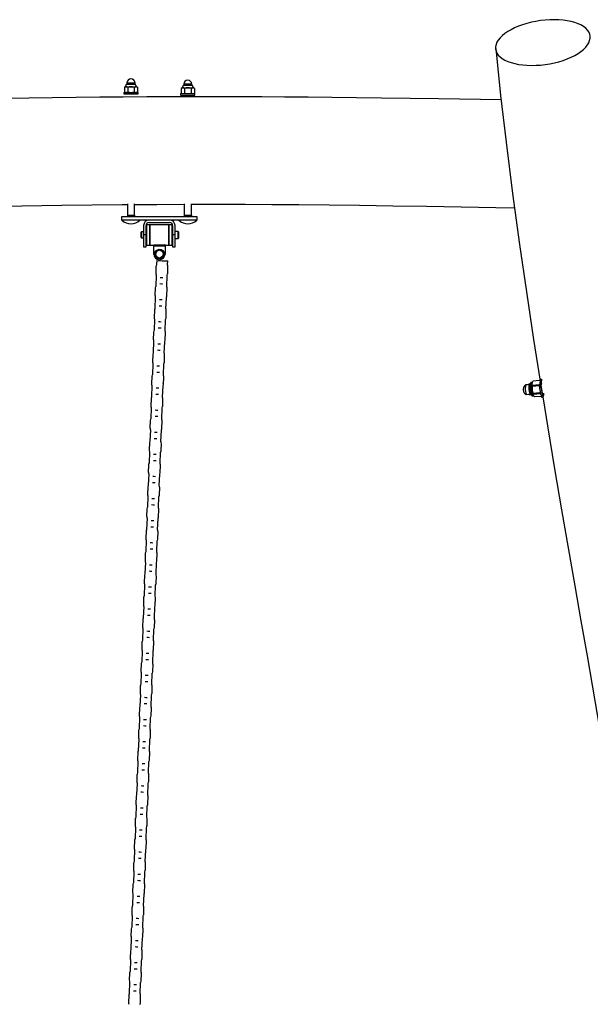
# Model space of a CAD drawing. Units: inches. Extents: x 273 to 342, y 133 to 286.
# Drawn here: x 300 to 309, y 270 to 286 of the extents above; entities that cross this region are included whole.
import ezdxf

# ---------------------------------------------------------------- set-up
doc = ezdxf.new("R2010")
doc.units = ezdxf.units.IN
doc.header["$MEASUREMENT"] = 0
doc.layers.add('Ebene 1', color=7, linetype='Continuous')

msp = doc.modelspace()

# ---------------------------------------------------------------- linework, layer by layer
at = {"layer": 'Ebene 1', "color": 179, "lineweight": 25, "true_color": 0x1a171b}
for points in [[(309.299, 285.745), (309.299, 285.782), (309.292, 285.817), (309.277, 285.851), (309.254, 285.884), (309.224, 285.914), (309.188, 285.942), (309.144, 285.968), (309.095, 285.99), (309.04, 286.01), (308.98, 286.026), (308.915, 286.039), (308.846, 286.049), (308.775, 286.055), (308.7, 286.057), (308.623, 286.055), (308.547, 286.05), (308.468, 286.041), (308.391, 286.029), (308.315, 286.013), (308.241, 285.994), (308.169, 285.972), (308.1, 285.947), (308.036, 285.919), (307.976, 285.889), (307.921, 285.857), (307.872, 285.824), (307.829, 285.788), (307.792, 285.752), (307.762, 285.715), (307.74, 285.678), (307.725, 285.64), (307.717, 285.603), (307.717, 285.567), (307.725, 285.531), (307.74, 285.497), (307.762, 285.464), (307.792, 285.434), (307.829, 285.406), (307.872, 285.38), (307.921, 285.358), (307.976, 285.338), (308.037, 285.322), (308.101, 285.309), (308.17, 285.299), (308.242, 285.293), (308.316, 285.291), (308.393, 285.293), (308.47, 285.298), (308.548, 285.307), (308.625, 285.319), (308.702, 285.335), (308.776, 285.354), (308.848, 285.376), (308.916, 285.401), (308.981, 285.429), (309.041, 285.459), (309.095, 285.49), (309.145, 285.524), (309.188, 285.56), (309.225, 285.596), (309.276, 285.67), (309.299, 285.745), (309.299, 285.745)], [(307.719, 285.572), (307.802, 284.786), (307.892, 284.006), (308, 283.148), (308.117, 282.297), (308.232, 281.502), (308.353, 280.708), (308.487, 279.871)], [(301.689, 284.997), (301.621, 284.997), (301.553, 284.997)], [(301.553, 284.997), (301.553, 284.975)], [(301.689, 284.975), (301.689, 284.997)], [(301.501, 284.84), (301.587, 284.84), (301.721, 284.84)], [(301.501, 284.84), (301.501, 284.815)], [(301.539, 284.936), (301.526, 284.934), (301.511, 284.927)], [(301.526, 284.936), (301.511, 284.927)], [(301.511, 284.927), (301.511, 284.848)], [(301.511, 284.848), (301.526, 284.842), (301.539, 284.84)], [(301.511, 284.848), (301.526, 284.84)], [(301.543, 284.975), (301.526, 284.936)], [(301.526, 284.936), (301.529, 284.936), (301.539, 284.936)], [(301.566, 284.927), (301.552, 284.934), (301.539, 284.936)], [(301.539, 284.936), (301.573, 284.936), (301.621, 284.936)], [(301.539, 284.84), (301.552, 284.842), (301.566, 284.848)], [(301.699, 284.975), (301.621, 284.975), (301.543, 284.975)], [(301.621, 284.936), (301.595, 284.934), (301.566, 284.927)], [(301.566, 284.927), (301.566, 284.848)], [(301.566, 284.848), (301.595, 284.842), (301.621, 284.84)], [(301.676, 284.927), (301.647, 284.934), (301.621, 284.936)], [(301.621, 284.936), (301.668, 284.936), (301.703, 284.936)], [(301.621, 284.84), (301.647, 284.842), (301.676, 284.848)], [(301.703, 284.936), (301.69, 284.934), (301.676, 284.927)], [(301.676, 284.927), (301.676, 284.848)], [(301.676, 284.848), (301.69, 284.842), (301.703, 284.84)], [(301.716, 284.936), (301.699, 284.975)], [(301.731, 284.927), (301.716, 284.934), (301.703, 284.936)], [(301.703, 284.936), (301.713, 284.936), (301.716, 284.936)], [(301.703, 284.84), (301.716, 284.842), (301.731, 284.848)], [(301.731, 284.927), (301.716, 284.936)], [(301.716, 284.84), (301.731, 284.848)], [(301.721, 284.84), (301.736, 284.84), (301.741, 284.84)], [(301.731, 284.927), (301.731, 284.848)], [(301.741, 284.815), (301.741, 284.84)], [(302.489, 284.916), (302.476, 284.914), (302.461, 284.908)], [(302.476, 284.916), (302.461, 284.908)], [(302.461, 284.908), (302.461, 284.829)], [(302.493, 284.955), (302.476, 284.916)], [(302.476, 284.916), (302.479, 284.916), (302.489, 284.916)], [(302.516, 284.908), (302.501, 284.914), (302.489, 284.916)], [(302.489, 284.916), (302.523, 284.916), (302.571, 284.916)], [(302.649, 284.955), (302.571, 284.955), (302.493, 284.955)], [(302.639, 284.977), (302.571, 284.977), (302.503, 284.977)], [(302.503, 284.977), (302.503, 284.955)], [(302.571, 284.916), (302.545, 284.914), (302.516, 284.908)], [(302.516, 284.908), (302.516, 284.829)], [(302.626, 284.908), (302.597, 284.914), (302.571, 284.916)], [(302.571, 284.916), (302.618, 284.916), (302.653, 284.916)], [(302.653, 284.916), (302.64, 284.914), (302.626, 284.908)], [(302.626, 284.908), (302.626, 284.829)], [(302.639, 284.955), (302.639, 284.977)], [(302.666, 284.916), (302.649, 284.955)], [(302.681, 284.908), (302.666, 284.914), (302.653, 284.916)], [(302.653, 284.916), (302.663, 284.916), (302.666, 284.916)], [(302.681, 284.908), (302.666, 284.916)], [(302.681, 284.908), (302.681, 284.829)], [(307.814, 284.713), (306.765, 284.731), (306.288, 284.739), (305.81, 284.745), (305.393, 284.751), (304.977, 284.756), (304.583, 284.759), (304.19, 284.762), (303.809, 284.764), (303.429, 284.766), (303.044, 284.766), (302.66, 284.766), (302.272, 284.766), (301.884, 284.764), (301.493, 284.761), (301.101, 284.758), (299.915, 284.743), (298.73, 284.722)], [(301.501, 284.815), (301.587, 284.815), (301.721, 284.815)], [(301.721, 284.815), (301.736, 284.815), (301.741, 284.815)], [(302.451, 284.82), (302.537, 284.82), (302.671, 284.82)], [(302.451, 284.82), (302.451, 284.795)], [(302.451, 284.795), (302.537, 284.795), (302.671, 284.795)], [(302.461, 284.829), (302.476, 284.822), (302.489, 284.82)], [(302.461, 284.829), (302.476, 284.82)], [(302.489, 284.82), (302.501, 284.822), (302.516, 284.829)], [(302.516, 284.829), (302.545, 284.822), (302.571, 284.82)], [(302.571, 284.82), (302.597, 284.822), (302.626, 284.829)], [(302.626, 284.829), (302.64, 284.822), (302.653, 284.82)], [(302.653, 284.82), (302.666, 284.822), (302.681, 284.829)], [(302.666, 284.82), (302.681, 284.829)], [(302.671, 284.82), (302.686, 284.82), (302.691, 284.82)], [(302.671, 284.795), (302.686, 284.795), (302.691, 284.795)], [(302.691, 284.795), (302.691, 284.82)], [(297.631, 282.9), (299.46, 282.938), (300.467, 282.953), (301.475, 282.963), (301.561, 282.964)], [(301.561, 282.973), (301.561, 282.785)], [(301.681, 282.785), (301.681, 282.973)], [(301.681, 282.965), (302.056, 282.967), (302.511, 282.968)], [(302.511, 282.974), (302.511, 282.785)], [(302.631, 282.785), (302.631, 282.974)], [(302.631, 282.968), (302.737, 282.968), (303.132, 282.968), (303.528, 282.968), (303.978, 282.966), (304.429, 282.962), (304.934, 282.958), (305.44, 282.953), (306.001, 282.945), (306.562, 282.937), (307.142, 282.927), (307.721, 282.917), (308.036, 282.911)], [(301.471, 282.765), (302.721, 282.765)], [(301.471, 282.705), (301.471, 282.765)], [(301.471, 282.705), (301.471, 282.7)], [(302.721, 282.705), (301.471, 282.705)], [(301.771, 282.7), (301.621, 282.7), (301.471, 282.7)], [(301.561, 282.785), (301.621, 282.785)], [(301.561, 282.785), (301.561, 282.765)], [(301.621, 282.785), (301.681, 282.785)], [(301.681, 282.785), (301.681, 282.765)], [(301.771, 282.7), (301.771, 282.705)], [(302.268, 282.704), (301.923, 282.704)], [(302.421, 282.705), (302.421, 282.7)], [(302.721, 282.7), (302.571, 282.7), (302.421, 282.7)], [(302.511, 282.785), (302.571, 282.785)], [(302.511, 282.785), (302.511, 282.765)], [(302.571, 282.785), (302.631, 282.785)], [(302.631, 282.785), (302.631, 282.765)], [(302.721, 282.765), (302.721, 282.705)], [(302.721, 282.7), (302.721, 282.705)], [(301.833, 282.614), (301.833, 282.455)], [(301.873, 282.455), (301.873, 282.614)], [(301.881, 282.625), (301.881, 282.455), (301.881, 282.285)], [(301.931, 282.625), (301.881, 282.625)], [(301.923, 282.664), (302.268, 282.664)], [(301.931, 282.625), (301.931, 282.455), (301.931, 282.285)], [(301.936, 282.623), (301.931, 282.618)], [(301.936, 282.623), (301.936, 282.574), (301.936, 282.455)], [(302.256, 282.623), (301.936, 282.623)], [(302.256, 282.455), (302.256, 282.574), (302.256, 282.623)], [(302.261, 282.618), (302.256, 282.623)], [(302.261, 282.411), (302.261, 282.558), (302.261, 282.625)], [(302.311, 282.625), (302.261, 282.625)], [(302.311, 282.411), (302.311, 282.558), (302.311, 282.625)], [(302.318, 282.614), (302.318, 282.455)], [(302.358, 282.455), (302.358, 282.614)], [(301.798, 282.505), (301.793, 282.5)], [(301.793, 282.41), (301.793, 282.455), (301.793, 282.5)], [(301.793, 282.41), (301.798, 282.405)], [(301.798, 282.505), (301.798, 282.455), (301.798, 282.405)], [(301.833, 282.505), (301.798, 282.505)], [(301.798, 282.405), (301.833, 282.405)], [(301.833, 282.455), (301.833, 282.314), (301.833, 282.255)], [(301.873, 282.455), (301.833, 282.455)], [(301.881, 282.515), (301.873, 282.515)], [(301.873, 282.255), (301.873, 282.314), (301.873, 282.455)], [(301.873, 282.395), (301.881, 282.395)], [(301.936, 282.455), (301.936, 282.336), (301.936, 282.286)], [(302.256, 282.286), (302.256, 282.336), (302.256, 282.455)], [(302.261, 282.285), (302.261, 282.32), (302.261, 282.411)], [(302.318, 282.515), (302.311, 282.515)], [(302.311, 282.285), (302.311, 282.32), (302.311, 282.411)], [(302.311, 282.395), (302.318, 282.395)], [(302.318, 282.455), (302.318, 282.314), (302.318, 282.255)], [(302.358, 282.455), (302.318, 282.455)], [(302.408, 282.515), (302.358, 282.515)], [(302.358, 282.255), (302.358, 282.314), (302.358, 282.455)], [(302.358, 282.395), (302.408, 282.395)], [(302.408, 282.455), (302.408, 282.497), (302.408, 282.515)], [(302.413, 282.51), (302.408, 282.515)], [(302.408, 282.395), (302.408, 282.413), (302.408, 282.455)], [(302.408, 282.395), (302.413, 282.4)], [(302.413, 282.51), (302.413, 282.494), (302.413, 282.455)], [(302.413, 282.455), (302.413, 282.416), (302.413, 282.4)], [(301.833, 282.255), (301.873, 282.255)], [(301.881, 282.285), (301.931, 282.285)], [(301.931, 282.291), (301.936, 282.286)], [(301.936, 282.286), (302.001, 282.286)], [(302.006, 282.29), (302.001, 282.288)], [(302.001, 282.27), (302.001, 282.288)], [(302.001, 282.135), (302.001, 282.27)], [(302.191, 282.27), (302.001, 282.27)], [(302.006, 282.29), (302.186, 282.29)], [(302.053, 282.183), (302.076, 282.196)], [(302.076, 282.196), (302.086, 282.202), (302.096, 282.207)], [(302.096, 282.207), (302.106, 282.202), (302.116, 282.196)], [(302.116, 282.196), (302.139, 282.183)], [(302.191, 282.288), (302.186, 282.29)], [(302.191, 282.288), (302.191, 282.27)], [(302.191, 282.286), (302.256, 282.286)], [(302.191, 282.27), (302.191, 282.135)], [(302.256, 282.286), (302.261, 282.291)], [(302.261, 282.285), (302.311, 282.285)], [(302.318, 282.255), (302.358, 282.255)], [(302.034, 282.171), (302.043, 282.177), (302.053, 282.183)], [(302.034, 282.147), (302.034, 282.159), (302.034, 282.171)], [(302.034, 282.121), (302.034, 282.147)], [(302.034, 282.098), (302.034, 282.11), (302.034, 282.121)], [(302.054, 282.087), (302.044, 282.093), (302.034, 282.098)], [(302.077, 282.074), (302.054, 282.087)], [(302.097, 282.063), (302.087, 282.068), (302.077, 282.074)], [(302.117, 282.074), (302.107, 282.069), (302.097, 282.063)], [(302.139, 282.088), (302.117, 282.074)], [(302.139, 282.183), (302.149, 282.177), (302.159, 282.172)], [(302.159, 282.099), (302.15, 282.094), (302.139, 282.088)], [(302.159, 282.172), (302.159, 282.16), (302.159, 282.149)], [(302.159, 282.149), (302.159, 282.122)], [(302.159, 282.122), (302.159, 282.111), (302.159, 282.099)], [(302.039, 281.927), (302.036, 281.822)], [(302.046, 281.961), (302.041, 281.94), (302.04, 281.934), (302.039, 281.927)], [(302.039, 281.927), (302.042, 281.927), (302.05, 281.927)], [(302.051, 282.027), (302.049, 281.965)], [(302.051, 282.027), (302.143, 282.023), (302.235, 282.02)], [(302.24, 281.92), (302.237, 281.92), (302.229, 281.92)], [(302.233, 281.958), (302.235, 282.02)], [(302.24, 281.92), (302.239, 281.938), (302.234, 281.955), (302.233, 281.957)], [(302.235, 281.815), (302.24, 281.92)], [(302.042, 281.784), (302.035, 281.595)], [(302.036, 281.822), (302.037, 281.804), (302.041, 281.787), (302.042, 281.785)], [(302.036, 281.822), (302.038, 281.822), (302.046, 281.822)], [(302.155, 281.738), (302.132, 281.739), (302.11, 281.739)], [(302.219, 281.588), (302.227, 281.777)], [(302.235, 281.815), (302.233, 281.815), (302.225, 281.815)], [(302.229, 281.781), (302.234, 281.802), (302.235, 281.808), (302.235, 281.815)], [(302.026, 281.558), (302.022, 281.453)], [(302.033, 281.591), (302.027, 281.57), (302.026, 281.564), (302.026, 281.558)], [(302.026, 281.558), (302.028, 281.557), (302.036, 281.557)], [(302.151, 281.633), (302.129, 281.634), (302.106, 281.635)], [(302.226, 281.55), (302.223, 281.55), (302.215, 281.55)], [(302.226, 281.55), (302.224, 281.568), (302.22, 281.586), (302.22, 281.587)], [(302.221, 281.445), (302.226, 281.55)], [(302.028, 281.415), (302.021, 281.225)], [(302.022, 281.453), (302.023, 281.435), (302.027, 281.417), (302.027, 281.415)], [(302.022, 281.453), (302.025, 281.453), (302.032, 281.452)], [(302.205, 281.218), (302.213, 281.407)], [(302.221, 281.445), (302.219, 281.445), (302.211, 281.446)], [(302.214, 281.412), (302.22, 281.432), (302.221, 281.438), (302.221, 281.445)], [(302.019, 281.221), (302.013, 281.201), (302.012, 281.194), (302.012, 281.188)], [(302.138, 281.263), (302.115, 281.264), (302.092, 281.265)], [(302.141, 281.368), (302.119, 281.369), (302.096, 281.37)], [(302.212, 281.18), (302.211, 281.199), (302.207, 281.216), (302.206, 281.218)], [(302.014, 281.044), (302.007, 280.856)], [(302.012, 281.188), (302.008, 281.083)], [(302.008, 281.083), (302.009, 281.065), (302.013, 281.048), (302.014, 281.045)], [(302.008, 281.083), (302.011, 281.083), (302.018, 281.083)], [(302.012, 281.188), (302.014, 281.188), (302.022, 281.187)], [(302.208, 281.075), (302.205, 281.075), (302.198, 281.076)], [(302.212, 281.18), (302.209, 281.181), (302.201, 281.181)], [(302.201, 281.042), (302.207, 281.062), (302.207, 281.069), (302.208, 281.075)], [(302.208, 281.075), (302.212, 281.18)], [(302.124, 280.893), (302.101, 280.894), (302.078, 280.895)], [(302.128, 280.998), (302.105, 280.999), (302.082, 281)], [(302.192, 280.849), (302.199, 281.038)], [(301.998, 280.818), (301.994, 280.713)], [(301.994, 280.713), (301.995, 280.695), (301.999, 280.678), (302, 280.676)], [(301.994, 280.713), (301.997, 280.713), (302.005, 280.713)], [(302.005, 280.851), (301.999, 280.831), (301.998, 280.825), (301.998, 280.818)], [(301.998, 280.818), (302.001, 280.818), (302.008, 280.818)], [(302.198, 280.81), (302.196, 280.81), (302.188, 280.811)], [(302.198, 280.81), (302.197, 280.829), (302.193, 280.846), (302.192, 280.848)], [(302.194, 280.706), (302.198, 280.81)], [(302, 280.675), (301.993, 280.486)], [(302.114, 280.629), (302.091, 280.63), (302.068, 280.63)], [(302.178, 280.479), (302.185, 280.668)], [(302.194, 280.706), (302.191, 280.706), (302.184, 280.706)], [(302.187, 280.672), (302.192, 280.693), (302.194, 280.699), (302.194, 280.706)], [(301.984, 280.448), (301.98, 280.343)], [(301.992, 280.482), (301.985, 280.461), (301.985, 280.455), (301.984, 280.448)], [(301.984, 280.448), (301.987, 280.448), (301.995, 280.448)], [(302.11, 280.524), (302.087, 280.524), (302.065, 280.526)], [(302.184, 280.441), (302.181, 280.441), (302.174, 280.441)], [(302.184, 280.441), (302.183, 280.459), (302.179, 280.476), (302.178, 280.478)], [(302.18, 280.336), (302.184, 280.441)], [(301.986, 280.305), (301.979, 280.116)], [(301.98, 280.343), (301.981, 280.325), (301.985, 280.308), (301.986, 280.306)], [(301.98, 280.343), (301.983, 280.343), (301.991, 280.343)], [(302.1, 280.259), (302.077, 280.26), (302.055, 280.261)], [(302.165, 280.109), (302.171, 280.298)], [(302.18, 280.336), (302.177, 280.336), (302.17, 280.336)], [(302.173, 280.303), (302.179, 280.323), (302.18, 280.329), (302.18, 280.336)], [(301.97, 280.079), (301.966, 279.974)], [(301.977, 280.112), (301.972, 280.091), (301.971, 280.085), (301.97, 280.079)], [(301.97, 280.079), (301.973, 280.079), (301.981, 280.078)], [(302.096, 280.154), (302.073, 280.155), (302.051, 280.156)], [(302.17, 280.071), (302.168, 280.071), (302.16, 280.071)], [(302.17, 280.071), (302.169, 280.089), (302.165, 280.106), (302.165, 280.108)], [(302.167, 279.966), (302.17, 280.071)], [(301.972, 279.935), (301.965, 279.747)], [(301.966, 279.974), (301.967, 279.955), (301.971, 279.938), (301.972, 279.936)], [(301.966, 279.974), (301.969, 279.973), (301.977, 279.973)], [(302.086, 279.889), (302.064, 279.89), (302.041, 279.891)], [(302.15, 279.74), (302.157, 279.928)], [(302.167, 279.966), (302.164, 279.966), (302.156, 279.967)], [(302.159, 279.933), (302.165, 279.953), (302.166, 279.96), (302.167, 279.966)], [(308.196, 279.813), (308.185, 279.862), (308.187, 279.912)], [(308.213, 279.944), (308.187, 279.912)], [(308.215, 279.945), (308.211, 279.865), (308.229, 279.786)], [(308.245, 279.948), (308.215, 279.945)], [(308.297, 279.784), (308.276, 279.871), (308.281, 279.96)], [(308.303, 279.961), (308.281, 279.96)], [(308.312, 279.985), (308.309, 279.985), (308.307, 279.984), (308.304, 279.982), (308.302, 279.98), (308.301, 279.978), (308.299, 279.975), (308.297, 279.969), (308.296, 279.963), (308.295, 279.95), (308.294, 279.935), (308.293, 279.919), (308.294, 279.902), (308.295, 279.901), (308.295, 279.9)], [(308.295, 279.9), (308.296, 279.881), (308.297, 279.863), (308.3, 279.844), (308.302, 279.826), (308.305, 279.81), (308.308, 279.796), (308.312, 279.784), (308.316, 279.774), (308.319, 279.77), (308.323, 279.767), (308.327, 279.765), (308.331, 279.764), (308.332, 279.764), (308.333, 279.765)], [(308.332, 279.764), (308.306, 279.874), (308.312, 279.985)], [(308.33, 279.987), (308.312, 279.985)], [(308.35, 279.766), (308.324, 279.875), (308.33, 279.987)], [(308.33, 279.962), (308.331, 279.971), (308.332, 279.981)], [(308.333, 279.935), (308.33, 279.948), (308.33, 279.962)], [(308.333, 279.875), (308.33, 279.922), (308.33, 279.962)], [(308.332, 279.981), (308.335, 279.994), (308.339, 280.008)], [(308.333, 279.875), (308.332, 279.886), (308.332, 279.897), (308.332, 279.908), (308.333, 279.919)], [(308.446, 279.946), (308.333, 279.935)], [(308.333, 279.919), (308.333, 279.927), (308.333, 279.935)], [(308.446, 279.929), (308.333, 279.919)], [(308.451, 280.018), (308.339, 280.008)], [(308.339, 280.008), (308.341, 280.01), (308.342, 280.011)], [(308.451, 280.021), (308.342, 280.011)], [(308.449, 279.955), (308.446, 279.946)], [(308.446, 279.929), (308.446, 279.937), (308.446, 279.946)], [(308.446, 279.929), (308.45, 279.916)], [(308.46, 280.038), (308.452, 279.887), (308.487, 279.739)], [(308.48, 280.04), (308.46, 280.038)], [(308.484, 280.04), (308.475, 279.91), (308.505, 279.747)], [(308.493, 279.973), (308.489, 279.975), (308.486, 279.967)], [(301.964, 279.742), (301.958, 279.722), (301.957, 279.716), (301.956, 279.709)], [(302.082, 279.784), (302.059, 279.785), (302.037, 279.786)], [(302.156, 279.701), (302.156, 279.719), (302.151, 279.737), (302.151, 279.739)], [(308.196, 279.813), (308.228, 279.787)], [(308.229, 279.786), (308.26, 279.789)], [(308.297, 279.784), (308.319, 279.786)], [(308.332, 279.764), (308.35, 279.766)], [(308.336, 279.845), (308.336, 279.849), (308.335, 279.852), (308.335, 279.856), (308.334, 279.86), (308.334, 279.86), (308.334, 279.861), (308.334, 279.861), (308.334, 279.862), (308.334, 279.863), (308.334, 279.864), (308.334, 279.866), (308.334, 279.868), (308.333, 279.871), (308.333, 279.875)], [(308.346, 279.802), (308.343, 279.813), (308.34, 279.823), (308.338, 279.834), (308.336, 279.845)], [(308.351, 279.772), (308.343, 279.803), (308.336, 279.845)], [(308.459, 279.813), (308.346, 279.802)], [(308.349, 279.788), (308.347, 279.795), (308.346, 279.802)], [(308.462, 279.799), (308.349, 279.788)], [(308.351, 279.772), (308.349, 279.78), (308.349, 279.788)], [(308.356, 279.761), (308.356, 279.762), (308.355, 279.763), (308.354, 279.765), (308.354, 279.766), (308.353, 279.768), (308.353, 279.769), (308.352, 279.771), (308.351, 279.772)], [(308.369, 279.745), (308.362, 279.753), (308.356, 279.761)], [(308.476, 279.755), (308.369, 279.745)], [(308.46, 279.829), (308.459, 279.813)], [(308.462, 279.799), (308.461, 279.806), (308.459, 279.813)], [(308.462, 279.799), (308.466, 279.795)], [(308.486, 279.869), (308.496, 279.806)], [(308.487, 279.739), (308.511, 279.742)], [(308.496, 279.806), (308.501, 279.773), (308.505, 279.752), (308.506, 279.75)], [(308.507, 279.749), (308.59, 279.229), (308.704, 278.542), (308.821, 277.855), (308.931, 277.219), (309.041, 276.582), (309.143, 275.998), (309.246, 275.412), (309.331, 274.921), (309.417, 274.429), (309.494, 273.981), (309.571, 273.532), (309.641, 273.127), (309.71, 272.722), (309.77, 272.361), (309.831, 272.001), (309.884, 271.679), (309.937, 271.356), (309.993, 271.007), (310.049, 270.658), (310.209, 269.639)], [(308.518, 279.752), (308.522, 279.775), (308.523, 279.81)], [(301.958, 279.566), (301.952, 279.377)], [(301.956, 279.709), (301.953, 279.604)], [(301.953, 279.604), (301.954, 279.586), (301.958, 279.568), (301.958, 279.567)], [(301.953, 279.604), (301.955, 279.604), (301.963, 279.604)], [(301.956, 279.709), (301.959, 279.709), (301.967, 279.708)], [(302.137, 279.37), (302.143, 279.558)], [(302.152, 279.597), (302.15, 279.597), (302.142, 279.597)], [(302.145, 279.563), (302.151, 279.583), (302.152, 279.59), (302.152, 279.597)], [(302.156, 279.701), (302.154, 279.701), (302.146, 279.702)], [(302.152, 279.597), (302.156, 279.701)], [(302.068, 279.415), (302.046, 279.415), (302.023, 279.416)], [(302.072, 279.519), (302.05, 279.52), (302.027, 279.521)], [(301.943, 279.339), (301.939, 279.234)], [(301.939, 279.234), (301.94, 279.216), (301.944, 279.199), (301.945, 279.197)], [(301.939, 279.234), (301.941, 279.234), (301.949, 279.234)], [(301.95, 279.373), (301.944, 279.352), (301.943, 279.346), (301.943, 279.339)], [(301.943, 279.339), (301.945, 279.339), (301.953, 279.339)], [(302.142, 279.332), (302.14, 279.332), (302.132, 279.332)], [(302.142, 279.332), (302.141, 279.35), (302.138, 279.367), (302.137, 279.369)], [(302.139, 279.227), (302.142, 279.332)], [(301.945, 279.196), (301.938, 279.007)], [(302.058, 279.15), (302.036, 279.15), (302.013, 279.151)], [(302.122, 279), (302.13, 279.189)], [(302.139, 279.227), (302.136, 279.227), (302.128, 279.227)], [(302.131, 279.193), (302.137, 279.214), (302.138, 279.22), (302.139, 279.227)], [(301.929, 278.969), (301.925, 278.865)], [(301.936, 279.003), (301.93, 278.982), (301.929, 278.976), (301.929, 278.969)], [(301.929, 278.969), (301.932, 278.969), (301.939, 278.969)], [(302.054, 279.045), (302.032, 279.046), (302.009, 279.046)], [(302.129, 278.962), (302.126, 278.962), (302.118, 278.962)], [(302.129, 278.962), (302.128, 278.98), (302.124, 278.997), (302.123, 278.999)], [(302.125, 278.857), (302.129, 278.962)], [(301.931, 278.826), (301.924, 278.637)], [(301.925, 278.865), (301.926, 278.846), (301.93, 278.829), (301.931, 278.827)], [(301.925, 278.865), (301.927, 278.864), (301.935, 278.864)], [(302.044, 278.78), (302.022, 278.781), (301.999, 278.782)], [(302.109, 278.63), (302.116, 278.819)], [(302.125, 278.857), (302.122, 278.857), (302.115, 278.857)], [(302.118, 278.824), (302.124, 278.844), (302.125, 278.851), (302.125, 278.857)], [(301.915, 278.6), (301.911, 278.494)], [(301.922, 278.633), (301.916, 278.613), (301.916, 278.606), (301.915, 278.6)], [(301.915, 278.6), (301.918, 278.6), (301.925, 278.599)], [(302.04, 278.675), (302.018, 278.676), (301.995, 278.677)], [(302.115, 278.592), (302.112, 278.592), (302.105, 278.593)], [(302.115, 278.592), (302.114, 278.61), (302.11, 278.627), (302.109, 278.63)], [(302.111, 278.487), (302.115, 278.592)], [(301.917, 278.456), (301.91, 278.267)], [(301.911, 278.494), (301.912, 278.477), (301.916, 278.459), (301.917, 278.457)], [(301.911, 278.494), (301.914, 278.494), (301.921, 278.494)], [(302.031, 278.41), (302.008, 278.411), (301.985, 278.412)], [(302.095, 278.261), (302.102, 278.449)], [(302.111, 278.487), (302.108, 278.488), (302.101, 278.488)], [(302.104, 278.454), (302.11, 278.474), (302.11, 278.481), (302.111, 278.487)], [(301.908, 278.263), (301.903, 278.243), (301.902, 278.236), (301.901, 278.23)], [(302.027, 278.305), (302.004, 278.306), (301.982, 278.307)], [(302.101, 278.222), (302.1, 278.241), (302.096, 278.258), (302.095, 278.26)], [(301.903, 278.087), (301.896, 277.898)], [(301.901, 278.23), (301.897, 278.125)], [(301.897, 278.125), (301.898, 278.107), (301.902, 278.089), (301.903, 278.087)], [(301.897, 278.125), (301.9, 278.125), (301.907, 278.124)], [(301.901, 278.23), (301.904, 278.23), (301.911, 278.23)], [(302.081, 277.891), (302.088, 278.08)], [(302.097, 278.117), (302.095, 278.118), (302.087, 278.118)], [(302.101, 278.222), (302.098, 278.222), (302.09, 278.223)], [(302.09, 278.084), (302.096, 278.104), (302.097, 278.111), (302.097, 278.117)], [(302.097, 278.117), (302.101, 278.222)], [(302.013, 277.935), (301.991, 277.936), (301.967, 277.937)], [(302.017, 278.041), (301.994, 278.041), (301.972, 278.042)], [(301.888, 277.86), (301.883, 277.755)], [(301.883, 277.755), (301.884, 277.737), (301.889, 277.72), (301.889, 277.718)], [(301.883, 277.755), (301.886, 277.755), (301.894, 277.755)], [(301.894, 277.893), (301.889, 277.873), (301.888, 277.867), (301.888, 277.86)], [(301.888, 277.86), (301.89, 277.86), (301.898, 277.86)], [(302.083, 277.748), (302.081, 277.748), (302.073, 277.748)], [(302.076, 277.714), (302.082, 277.735), (302.083, 277.741), (302.083, 277.748)], [(302.087, 277.853), (302.085, 277.853), (302.077, 277.853)], [(302.087, 277.853), (302.086, 277.871), (302.082, 277.888), (302.081, 277.89)], [(302.083, 277.748), (302.087, 277.853)], [(301.89, 277.717), (301.882, 277.528)], [(302.003, 277.671), (301.981, 277.672), (301.958, 277.672)], [(302.067, 277.521), (302.074, 277.71)], [(301.874, 277.491), (301.87, 277.385)], [(301.881, 277.524), (301.875, 277.503), (301.874, 277.497), (301.874, 277.491)], [(301.874, 277.491), (301.876, 277.49), (301.884, 277.49)], [(301.999, 277.566), (301.976, 277.567), (301.954, 277.567)], [(302.073, 277.483), (302.071, 277.483), (302.063, 277.483)], [(302.073, 277.483), (302.072, 277.501), (302.068, 277.518), (302.068, 277.52)], [(302.069, 277.378), (302.073, 277.483)], [(301.876, 277.347), (301.869, 277.158)], [(301.87, 277.385), (301.87, 277.367), (301.875, 277.35), (301.875, 277.348)], [(301.87, 277.385), (301.872, 277.385), (301.88, 277.385)], [(301.989, 277.301), (301.966, 277.302), (301.944, 277.302)], [(302.054, 277.151), (302.06, 277.34)], [(302.069, 277.378), (302.067, 277.378), (302.059, 277.378)], [(302.062, 277.344), (302.068, 277.365), (302.069, 277.372), (302.069, 277.378)], [(301.86, 277.121), (301.856, 277.016)], [(301.867, 277.154), (301.861, 277.133), (301.86, 277.127), (301.86, 277.121)], [(301.86, 277.121), (301.862, 277.12), (301.87, 277.12)], [(301.985, 277.196), (301.963, 277.197), (301.94, 277.198)], [(302.059, 277.113), (302.057, 277.113), (302.049, 277.113)], [(302.059, 277.113), (302.058, 277.131), (302.055, 277.149), (302.054, 277.15)], [(302.056, 277.008), (302.059, 277.113)], [(301.862, 276.977), (301.854, 276.789)], [(301.856, 277.016), (301.857, 276.998), (301.861, 276.98), (301.862, 276.978)], [(301.856, 277.016), (301.859, 277.016), (301.866, 277.015)], [(301.975, 276.931), (301.953, 276.932), (301.93, 276.933)], [(302.04, 276.782), (302.047, 276.971)], [(302.056, 277.008), (302.053, 277.008), (302.045, 277.009)], [(302.049, 276.975), (302.054, 276.995), (302.055, 277.002), (302.056, 277.008)], [(301.853, 276.784), (301.847, 276.764), (301.847, 276.757), (301.846, 276.751)], [(301.971, 276.826), (301.949, 276.827), (301.926, 276.828)], [(302.046, 276.743), (302.045, 276.762), (302.04, 276.779), (302.04, 276.781)], [(301.848, 276.608), (301.841, 276.419)], [(301.846, 276.751), (301.842, 276.646)], [(301.842, 276.646), (301.843, 276.628), (301.847, 276.611), (301.848, 276.609)], [(301.842, 276.646), (301.845, 276.646), (301.852, 276.646)], [(301.846, 276.751), (301.849, 276.751), (301.856, 276.75)], [(302.026, 276.412), (302.033, 276.601)], [(302.042, 276.638), (302.039, 276.638), (302.031, 276.639)], [(302.035, 276.605), (302.04, 276.625), (302.041, 276.632), (302.042, 276.638)], [(302.046, 276.743), (302.043, 276.744), (302.036, 276.744)], [(302.042, 276.638), (302.046, 276.743)], [(301.958, 276.457), (301.935, 276.457), (301.912, 276.458)], [(301.962, 276.561), (301.939, 276.562), (301.916, 276.563)], [(301.832, 276.381), (301.828, 276.276)], [(301.828, 276.276), (301.829, 276.258), (301.833, 276.241), (301.834, 276.239)], [(301.828, 276.276), (301.831, 276.276), (301.838, 276.276)], [(301.839, 276.414), (301.833, 276.394), (301.832, 276.388), (301.832, 276.381)], [(301.832, 276.381), (301.835, 276.381), (301.842, 276.381)], [(302.028, 276.269), (302.025, 276.269), (302.017, 276.269)], [(302.021, 276.235), (302.027, 276.256), (302.027, 276.262), (302.028, 276.269)], [(302.032, 276.374), (302.029, 276.374), (302.022, 276.374)], [(302.032, 276.374), (302.031, 276.392), (302.027, 276.409), (302.026, 276.411)], [(302.028, 276.269), (302.032, 276.374)], [(301.834, 276.238), (301.827, 276.049)], [(301.948, 276.192), (301.925, 276.193), (301.902, 276.193)], [(302.012, 276.042), (302.019, 276.231)], [(301.818, 276.011), (301.814, 275.907)], [(301.826, 276.045), (301.82, 276.024), (301.819, 276.018), (301.818, 276.011)], [(301.818, 276.011), (301.821, 276.011), (301.828, 276.011)], [(301.944, 276.087), (301.921, 276.088), (301.898, 276.089)], [(302.018, 276.004), (302.015, 276.004), (302.008, 276.004)], [(302.018, 276.004), (302.017, 276.022), (302.013, 276.039), (302.012, 276.041)], [(302.014, 275.899), (302.018, 276.004)], [(301.82, 275.868), (301.813, 275.679)], [(301.814, 275.907), (301.815, 275.888), (301.819, 275.871), (301.82, 275.869)], [(301.814, 275.907), (301.817, 275.907), (301.825, 275.906)], [(301.934, 275.822), (301.911, 275.823), (301.889, 275.824)], [(301.998, 275.672), (302.005, 275.861)], [(302.014, 275.899), (302.012, 275.899), (302.004, 275.899)], [(302.007, 275.866), (302.013, 275.886), (302.014, 275.892), (302.014, 275.899)], [(301.804, 275.642), (301.8, 275.537)], [(301.812, 275.675), (301.806, 275.655), (301.805, 275.648), (301.804, 275.642)], [(301.804, 275.642), (301.807, 275.642), (301.815, 275.641)], [(301.93, 275.717), (301.907, 275.718), (301.884, 275.719)], [(302.004, 275.634), (302.001, 275.634), (301.994, 275.635)], [(302.004, 275.634), (302.003, 275.652), (301.999, 275.669), (301.998, 275.672)], [(302, 275.529), (302.004, 275.634)], [(301.8, 275.537), (301.801, 275.518), (301.806, 275.501), (301.806, 275.499)], [(301.8, 275.537), (301.803, 275.536), (301.811, 275.536)], [(301.807, 275.498), (301.8, 275.31)], [(301.92, 275.452), (301.897, 275.453), (301.875, 275.454)], [(301.984, 275.303), (301.992, 275.491)], [(302, 275.529), (301.997, 275.529), (301.99, 275.53)], [(301.993, 275.496), (301.999, 275.516), (302, 275.523), (302, 275.529)], [(301.798, 275.306), (301.792, 275.285), (301.791, 275.279), (301.79, 275.272)], [(301.916, 275.347), (301.893, 275.348), (301.871, 275.349)], [(301.991, 275.265), (301.989, 275.282), (301.985, 275.3), (301.985, 275.302)], [(301.792, 275.129), (301.786, 274.94)], [(301.79, 275.272), (301.787, 275.167)], [(301.787, 275.167), (301.788, 275.149), (301.792, 275.132), (301.792, 275.13)], [(301.787, 275.167), (301.789, 275.167), (301.797, 275.167)], [(301.79, 275.272), (301.793, 275.272), (301.801, 275.272)], [(301.97, 274.933), (301.977, 275.122)], [(301.986, 275.16), (301.984, 275.16), (301.976, 275.16)], [(301.991, 275.265), (301.987, 275.265), (301.98, 275.265)], [(301.98, 275.126), (301.985, 275.147), (301.986, 275.153), (301.986, 275.16)], [(301.986, 275.16), (301.991, 275.265)], [(301.902, 274.978), (301.88, 274.978), (301.857, 274.979)], [(301.906, 275.082), (301.883, 275.083), (301.861, 275.084)], [(301.777, 274.902), (301.773, 274.797)], [(301.773, 274.797), (301.774, 274.779), (301.778, 274.762), (301.778, 274.76)], [(301.773, 274.797), (301.776, 274.797), (301.783, 274.797)], [(301.783, 274.936), (301.778, 274.915), (301.777, 274.909), (301.777, 274.902)], [(301.777, 274.902), (301.779, 274.902), (301.787, 274.902)], [(301.973, 274.79), (301.97, 274.79), (301.962, 274.79)], [(301.965, 274.757), (301.971, 274.777), (301.972, 274.783), (301.973, 274.79)], [(301.977, 274.895), (301.974, 274.895), (301.966, 274.895)], [(301.977, 274.895), (301.976, 274.913), (301.971, 274.93), (301.971, 274.932)], [(301.973, 274.79), (301.977, 274.895)], [(301.779, 274.759), (301.772, 274.57)], [(301.892, 274.713), (301.87, 274.713), (301.847, 274.714)], [(301.956, 274.563), (301.964, 274.752)], [(301.763, 274.532), (301.759, 274.427)], [(301.77, 274.566), (301.764, 274.546), (301.763, 274.539), (301.763, 274.532)], [(301.763, 274.532), (301.766, 274.532), (301.773, 274.532)], [(301.889, 274.608), (301.866, 274.609), (301.843, 274.609)], [(301.963, 274.525), (301.96, 274.525), (301.952, 274.525)], [(301.963, 274.525), (301.962, 274.543), (301.958, 274.56), (301.957, 274.563)], [(301.958, 274.42), (301.963, 274.525)], [(301.765, 274.389), (301.758, 274.2)], [(301.759, 274.427), (301.76, 274.409), (301.764, 274.392), (301.765, 274.39)], [(301.759, 274.427), (301.761, 274.427), (301.769, 274.427)], [(301.879, 274.343), (301.856, 274.344), (301.833, 274.345)], [(301.943, 274.193), (301.95, 274.382)], [(301.958, 274.42), (301.956, 274.42), (301.948, 274.42)], [(301.952, 274.387), (301.958, 274.407), (301.958, 274.414), (301.958, 274.42)], [(301.749, 274.163), (301.745, 274.058)], [(301.756, 274.196), (301.75, 274.176), (301.749, 274.169), (301.749, 274.163)], [(301.749, 274.163), (301.751, 274.163), (301.759, 274.162)], [(301.875, 274.238), (301.852, 274.239), (301.829, 274.24)], [(301.949, 274.155), (301.946, 274.155), (301.939, 274.156)], [(301.949, 274.155), (301.948, 274.173), (301.944, 274.191), (301.943, 274.193)], [(301.945, 274.05), (301.949, 274.155)], [(301.751, 274.019), (301.744, 273.83)], [(301.745, 274.058), (301.746, 274.04), (301.75, 274.022), (301.751, 274.02)], [(301.745, 274.058), (301.748, 274.058), (301.756, 274.057)], [(301.865, 273.973), (301.842, 273.974), (301.819, 273.975)], [(301.929, 273.823), (301.936, 274.013)], [(301.945, 274.05), (301.942, 274.051), (301.935, 274.051)], [(301.938, 274.017), (301.943, 274.038), (301.945, 274.044), (301.945, 274.05)], [(301.735, 273.793), (301.731, 273.688)], [(301.742, 273.826), (301.737, 273.806), (301.736, 273.799), (301.735, 273.793)], [(301.735, 273.793), (301.738, 273.793), (301.746, 273.793)], [(301.861, 273.868), (301.838, 273.869), (301.816, 273.87)], [(301.935, 273.786), (301.934, 273.804), (301.93, 273.821), (301.929, 273.823)], [(301.737, 273.649), (301.73, 273.461)], [(301.731, 273.688), (301.732, 273.67), (301.737, 273.653), (301.737, 273.65)], [(301.731, 273.688), (301.734, 273.688), (301.742, 273.688)], [(301.915, 273.454), (301.922, 273.643)], [(301.931, 273.68), (301.928, 273.68), (301.921, 273.681)], [(301.924, 273.647), (301.93, 273.668), (301.931, 273.674), (301.931, 273.68)], [(301.935, 273.786), (301.932, 273.786), (301.925, 273.786)], [(301.931, 273.68), (301.935, 273.786)], [(301.847, 273.499), (301.824, 273.5), (301.802, 273.5)], [(301.851, 273.604), (301.828, 273.604), (301.806, 273.605)], [(301.721, 273.423), (301.717, 273.318)], [(301.717, 273.318), (301.718, 273.3), (301.722, 273.283), (301.723, 273.281)], [(301.717, 273.318), (301.72, 273.318), (301.728, 273.318)], [(301.728, 273.457), (301.722, 273.436), (301.722, 273.43), (301.721, 273.423)], [(301.721, 273.423), (301.724, 273.423), (301.731, 273.423)], [(301.917, 273.311), (301.914, 273.311), (301.907, 273.311)], [(301.91, 273.277), (301.916, 273.298), (301.916, 273.304), (301.917, 273.311)], [(301.921, 273.416), (301.919, 273.416), (301.911, 273.416)], [(301.921, 273.416), (301.92, 273.434), (301.916, 273.451), (301.915, 273.453)], [(301.917, 273.311), (301.921, 273.416)], [(301.723, 273.28), (301.716, 273.091)], [(301.837, 273.234), (301.814, 273.235), (301.792, 273.236)], [(301.901, 273.084), (301.908, 273.273)], [(301.707, 273.054), (301.704, 272.949)], [(301.715, 273.087), (301.709, 273.066), (301.708, 273.06), (301.707, 273.054)], [(301.707, 273.054), (301.71, 273.053), (301.718, 273.053)], [(301.833, 273.129), (301.81, 273.13), (301.788, 273.13)], [(301.907, 273.046), (301.905, 273.046), (301.897, 273.047)], [(301.907, 273.046), (301.906, 273.064), (301.902, 273.082), (301.902, 273.083)], [(301.903, 272.941), (301.907, 273.046)], [(301.709, 272.91), (301.703, 272.722)], [(301.704, 272.949), (301.705, 272.93), (301.708, 272.913), (301.709, 272.911)], [(301.704, 272.949), (301.706, 272.949), (301.714, 272.948)], [(301.823, 272.864), (301.801, 272.865), (301.778, 272.866)], [(301.888, 272.715), (301.894, 272.904)], [(301.903, 272.941), (301.901, 272.941), (301.893, 272.941)], [(301.896, 272.908), (301.902, 272.928), (301.903, 272.934), (301.903, 272.941)], [(301.694, 272.684), (301.69, 272.579)], [(301.701, 272.717), (301.695, 272.697), (301.694, 272.69), (301.694, 272.684)], [(301.694, 272.684), (301.696, 272.684), (301.704, 272.683)], [(301.819, 272.759), (301.797, 272.76), (301.774, 272.761)], [(301.893, 272.676), (301.891, 272.677), (301.883, 272.677)], [(301.893, 272.676), (301.892, 272.694), (301.889, 272.712), (301.888, 272.713)], [(301.89, 272.571), (301.893, 272.676)], [(301.696, 272.541), (301.689, 272.352)], [(301.69, 272.579), (301.691, 272.561), (301.695, 272.544), (301.695, 272.541)], [(301.69, 272.579), (301.692, 272.579), (301.7, 272.578)], [(301.809, 272.494), (301.787, 272.495), (301.764, 272.496)], [(301.874, 272.345), (301.881, 272.534)], [(301.89, 272.571), (301.887, 272.571), (301.879, 272.572)], [(301.882, 272.538), (301.888, 272.558), (301.889, 272.565), (301.89, 272.571)], [(301.68, 272.314), (301.676, 272.209)], [(301.687, 272.347), (301.681, 272.327), (301.68, 272.321), (301.68, 272.314)], [(301.68, 272.314), (301.683, 272.314), (301.69, 272.313)], [(301.805, 272.389), (301.783, 272.39), (301.76, 272.391)], [(301.88, 272.306), (301.879, 272.325), (301.875, 272.342), (301.874, 272.344)], [(301.682, 272.171), (301.675, 271.982)], [(301.676, 272.209), (301.677, 272.191), (301.681, 272.174), (301.682, 272.172)], [(301.676, 272.209), (301.678, 272.209), (301.686, 272.209)], [(301.86, 271.975), (301.867, 272.164)], [(301.876, 272.202), (301.873, 272.202), (301.865, 272.202)], [(301.869, 272.168), (301.874, 272.189), (301.875, 272.195), (301.876, 272.202)], [(301.88, 272.306), (301.877, 272.307), (301.87, 272.307)], [(301.876, 272.202), (301.88, 272.306)], [(301.791, 272.02), (301.769, 272.02), (301.746, 272.021)], [(301.795, 272.124), (301.773, 272.126), (301.75, 272.126)], [(301.666, 271.944), (301.662, 271.839)], [(301.662, 271.839), (301.663, 271.821), (301.667, 271.804), (301.668, 271.802)], [(301.662, 271.839), (301.665, 271.839), (301.672, 271.839)], [(301.673, 271.978), (301.667, 271.957), (301.667, 271.951), (301.666, 271.944)], [(301.666, 271.944), (301.669, 271.944), (301.676, 271.944)], [(301.862, 271.832), (301.859, 271.832), (301.852, 271.832)], [(301.855, 271.798), (301.861, 271.819), (301.861, 271.825), (301.862, 271.832)], [(301.866, 271.937), (301.863, 271.937), (301.856, 271.937)], [(301.866, 271.937), (301.865, 271.955), (301.861, 271.972), (301.86, 271.974)], [(301.862, 271.832), (301.866, 271.937)], [(301.668, 271.801), (301.661, 271.613)], [(301.778, 271.65), (301.755, 271.651), (301.732, 271.652)], [(301.781, 271.755), (301.759, 271.756), (301.737, 271.757)], [(301.846, 271.605), (301.853, 271.794)], [(301.652, 271.574), (301.648, 271.47)], [(301.659, 271.608), (301.654, 271.588), (301.653, 271.581), (301.652, 271.574)], [(301.652, 271.574), (301.655, 271.574), (301.662, 271.574)], [(301.852, 271.567), (301.849, 271.567), (301.842, 271.567)], [(301.852, 271.567), (301.851, 271.585), (301.847, 271.602), (301.846, 271.604)], [(301.848, 271.462), (301.852, 271.567)], [(301.654, 271.431), (301.647, 271.243)], [(301.648, 271.47), (301.649, 271.451), (301.653, 271.434), (301.654, 271.432)], [(301.648, 271.47), (301.651, 271.47), (301.658, 271.469)], [(301.768, 271.385), (301.745, 271.386), (301.722, 271.387)], [(301.832, 271.236), (301.839, 271.425)], [(301.848, 271.462), (301.845, 271.462), (301.838, 271.463)], [(301.841, 271.429), (301.847, 271.449), (301.848, 271.456), (301.848, 271.462)], [(301.638, 271.205), (301.634, 271.1)], [(301.645, 271.238), (301.64, 271.218), (301.639, 271.211), (301.638, 271.205)], [(301.638, 271.205), (301.641, 271.205), (301.648, 271.204)], [(301.764, 271.28), (301.741, 271.281), (301.719, 271.282)], [(301.838, 271.197), (301.835, 271.197), (301.828, 271.198)], [(301.838, 271.197), (301.837, 271.216), (301.833, 271.233), (301.832, 271.235)], [(301.834, 271.092), (301.838, 271.197)], [(301.641, 271.062), (301.633, 270.873)], [(301.634, 271.1), (301.636, 271.082), (301.639, 271.064), (301.64, 271.063)], [(301.634, 271.1), (301.637, 271.1), (301.645, 271.1)], [(301.754, 271.015), (301.731, 271.016), (301.708, 271.017)], [(301.818, 270.866), (301.826, 271.055)], [(301.834, 271.092), (301.832, 271.092), (301.824, 271.093)], [(301.827, 271.059), (301.833, 271.08), (301.834, 271.086), (301.834, 271.092)], [(301.625, 270.835), (301.621, 270.73)], [(301.632, 270.869), (301.626, 270.848), (301.625, 270.842), (301.625, 270.835)], [(301.625, 270.835), (301.627, 270.835), (301.635, 270.835)], [(301.75, 270.911), (301.727, 270.911), (301.705, 270.912)], [(301.824, 270.828), (301.822, 270.828), (301.814, 270.828)], [(301.824, 270.828), (301.823, 270.846), (301.819, 270.863), (301.819, 270.865)], [(301.82, 270.722), (301.824, 270.828)], [(301.627, 270.692), (301.619, 270.503)], [(301.621, 270.73), (301.622, 270.712), (301.626, 270.695), (301.626, 270.693)], [(301.621, 270.73), (301.623, 270.73), (301.631, 270.73)], [(301.804, 270.496), (301.812, 270.685)], [(301.82, 270.722), (301.818, 270.723), (301.81, 270.723)], [(301.813, 270.689), (301.819, 270.71), (301.82, 270.716), (301.82, 270.722)], [(301.618, 270.499), (301.612, 270.478), (301.611, 270.472), (301.611, 270.465)], [(301.736, 270.541), (301.714, 270.541), (301.691, 270.542)], [(301.74, 270.646), (301.717, 270.646), (301.695, 270.647)], [(301.611, 270.465), (301.606, 270.36)], [(301.606, 270.36), (301.608, 270.342), (301.612, 270.325), (301.613, 270.323)], [(301.606, 270.36), (301.609, 270.36), (301.617, 270.36)], [(301.611, 270.465), (301.613, 270.465), (301.621, 270.465)], [(301.807, 270.353), (301.804, 270.353), (301.796, 270.353)], [(301.81, 270.458), (301.808, 270.458), (301.8, 270.458)], [(301.8, 270.32), (301.805, 270.34), (301.806, 270.346), (301.807, 270.353)], [(301.81, 270.458), (301.809, 270.476), (301.806, 270.493), (301.805, 270.495)], [(301.807, 270.353), (301.81, 270.458)], [(301.613, 270.322), (301.606, 270.133)], [(301.722, 270.171), (301.7, 270.172), (301.677, 270.172)], [(301.726, 270.276), (301.704, 270.277), (301.681, 270.278)], [(301.791, 270.127), (301.798, 270.315)], [(301.597, 270.096), (301.593, 269.991)], [(301.604, 270.129), (301.598, 270.109), (301.597, 270.102), (301.597, 270.096)], [(301.597, 270.096), (301.6, 270.096), (301.607, 270.095)], [(301.797, 270.088), (301.794, 270.088), (301.787, 270.089)], [(301.797, 270.088), (301.796, 270.106), (301.791, 270.123), (301.791, 270.126)], [(301.793, 269.983), (301.797, 270.088)], [(301.599, 269.953), (301.592, 269.764)], [(301.593, 269.991), (301.594, 269.972), (301.598, 269.955), (301.598, 269.953)], [(301.593, 269.991), (301.596, 269.99), (301.603, 269.99)], [(301.713, 269.906), (301.69, 269.907), (301.667, 269.908)], [(301.777, 269.757), (301.783, 269.946)], [(301.793, 269.983), (301.79, 269.983), (301.782, 269.983)], [(301.786, 269.95), (301.791, 269.97), (301.792, 269.977), (301.793, 269.983)], [(301.583, 269.726), (301.579, 269.621)], [(301.59, 269.759), (301.584, 269.739), (301.583, 269.732), (301.583, 269.726)], [(301.583, 269.726), (301.586, 269.726), (301.593, 269.725)], [(301.708, 269.801), (301.686, 269.802), (301.663, 269.803)], [(301.783, 269.719), (301.78, 269.719), (301.772, 269.719)], [(301.783, 269.719), (301.782, 269.736), (301.778, 269.754), (301.777, 269.756)], [(301.779, 269.613), (301.783, 269.719)], [(301.579, 269.621), (301.58, 269.603), (301.584, 269.585), (301.585, 269.583)], [(301.579, 269.621), (301.582, 269.621), (301.589, 269.62)], [(301.779, 269.613), (301.776, 269.613), (301.769, 269.614)], [(301.772, 269.58), (301.778, 269.601), (301.778, 269.607), (301.779, 269.613)]]:
    msp.add_lwpolyline(points, dxfattribs=at)
for points in [[(301.621, 285.065), (301.584, 285.065), (301.553, 285.034), (301.553, 284.997)], [(301.689, 284.997), (301.689, 285.034), (301.658, 285.065), (301.621, 285.065)], [(302.571, 285.045), (302.534, 285.045), (302.503, 285.014), (302.503, 284.977)], [(302.639, 284.977), (302.639, 285.014), (302.608, 285.045), (302.571, 285.045)], [(301.471, 282.7), (301.554, 282.621), (301.687, 282.621), (301.771, 282.7)], [(301.923, 282.704), (301.874, 282.704), (301.833, 282.663), (301.833, 282.614)], [(302.358, 282.614), (302.358, 282.663), (302.318, 282.704), (302.268, 282.704)], [(302.421, 282.7), (302.505, 282.621), (302.638, 282.621), (302.721, 282.7)], [(301.923, 282.664), (301.896, 282.664), (301.873, 282.641), (301.873, 282.614)], [(302.318, 282.614), (302.318, 282.641), (302.296, 282.664), (302.268, 282.664)], [(302.116, 282.196), (302.102, 282.2), (302.089, 282.2), (302.076, 282.196)], [(302.053, 282.183), (302.043, 282.173), (302.036, 282.161), (302.034, 282.147)], [(302.034, 282.121), (302.037, 282.108), (302.044, 282.096), (302.054, 282.087)], [(302.077, 282.074), (302.09, 282.07), (302.104, 282.07), (302.117, 282.074)], [(302.159, 282.149), (302.156, 282.162), (302.149, 282.174), (302.139, 282.183)], [(302.139, 282.088), (302.15, 282.097), (302.157, 282.109), (302.159, 282.122)], [(308.281, 279.96), (308.269, 279.958), (308.256, 279.954), (308.245, 279.948)], [(308.26, 279.789), (308.272, 279.785), (308.285, 279.783), (308.297, 279.784)]]:
    msp.add_open_spline(points, degree=3, dxfattribs=at)
for points, knots in [([(302.097, 282.055), (302.141, 282.055), (302.177, 282.092), (302.176, 282.136), (302.176, 282.18), (302.139, 282.216), (302.095, 282.215), (302.051, 282.215), (302.016, 282.178), (302.016, 282.134), (302.017, 282.09), (302.054, 282.054), (302.097, 282.055), (302.097, 282.055), (302.097, 282.055), (302.097, 282.055)], [0, 0, 0, 0, 1, 1, 1, 2, 2, 2, 3, 3, 3, 4, 4, 4, 5, 5, 5, 5]), ([(302.001, 282.135), (302.001, 282.083), (302.044, 282.04), (302.096, 282.04), (302.148, 282.04), (302.191, 282.083), (302.191, 282.135)], [0, 0, 0, 0, 1, 1, 1, 2, 2, 2, 2])]:
    msp.add_open_spline(points, degree=3, knots=knots, dxfattribs=at)

doc.saveas('drawing.dxf')
